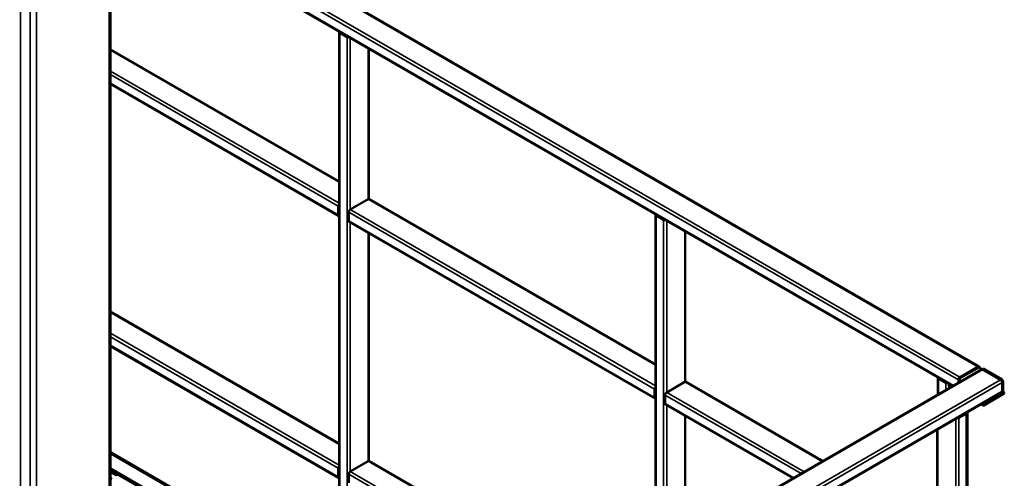
# Model space of a CAD drawing. Units: millimetres. Extents: x 0 to 42050, y 0 to 29700.
# Drawn here: x 21558 to 23208, y 12199 to 12967 of the extents above; entities that cross this region are included whole.
import ezdxf

# ---------------------------------------------------------------- set-up
doc = ezdxf.new("R2010")
doc.units = ezdxf.units.MM
doc.header["$LTSCALE"] = 50
for name, color, linetype, lineweight in [('Видимые тонкие (ГОСТ)', 7, 'Continuous', 35), ('Видимый контур (ГОСТ)', 7, 'Continuous', 50), ('Обозначение (ГОСТ)', 7, 'Continuous', 25)]:
    doc.layers.add(name, color=color, linetype=linetype, lineweight=lineweight)
doc.styles.add('Обычный текст (ГОСТ)', font='GOST Common Italic.ttf')
doc.dimstyles.new('Диаметр (ГОСТ)$7', dxfattribs={"dimscale": 50, "dimtxt": 3.5, "dimasz": 3.5, "dimexe": 1, "dimexo": 0, "dimgap": 0.5, "dimtad": 1, "dimrnd": 1e-08, "dimtxsty": 'Обычный текст (ГОСТ)', "dimblk": 'Filled-1', "dimcen": 0.09, "dimdle": 15, "dimclrd": 256, "dimclre": 256, "dimclrt": 256, "dimazin": 2, "dimtfac": 0.714286, "dimtdec": 3, "dimtmove": 0, "dimatfit": 3, "dimfxl": 0, "dimtolj": 1, "dimlwd": -1, "dimlwe": 25, "dimarcsym": 0})

# ---------------------------------------------------------------- blocks, each defined once
blk = doc.blocks.new('Filled-1')
at = {"color": 0}
for p, q in [((0, 0), (-1, 0.1429)), ((-1, 0.1429), (-1, -0.1429)), ((-1, 0), (0, 0)), ((-1, -0.1429), (0, 0))]:
    blk.add_line(p, q, dxfattribs=at)
at = {"color": 0, "flags": 128}
blk.add_lwpolyline([(-1, -0.1429), (0, 0), (-1, 0.1429), (-1, -0.1429)], dxfattribs=at)
at = {"color": 0}
blk.add_solid([(-1, -0.1429), (0, 0), (-1, 0.1429), (-1, -0.1429)], dxfattribs=at)

msp = doc.modelspace()

# ---------------------------------------------------------------- linework, layer by layer
at = {"layer": 'Видимые тонкие (ГОСТ)'}
for p, q in [((21708.019, 10519.406), (21708.019, 13490.433)), ((21575.437, 10448.984), (21575.437, 13417.474)), ((21586.044, 10448.984), (21586.044, 13420.01)), ((21559.527, 10458.169), (21559.527, 13408.288)), ((23163.674, 12385.67), (21710.216, 13224.824)), ((23133.622, 12368.319), (21710.216, 13190.123)), ((23130.971, 12363.727), (21710.216, 13183.999)), ((23122.902, 12354.096), (21710.216, 13169.711)), ((22094.277, 12020.724), (22094.277, 12944.912)), ((22106.651, 12013.58), (22106.651, 12937.767)), ((22111.954, 12648.932), (22111.954, 12936.499)), ((21710.216, 12915.576), (22093.178, 12694.473)), ((22142.006, 12666.282), (22142.006, 12919.148)), ((21710.216, 12880.875), (22093.178, 12659.772)), ((21710.216, 12874.751), (22091.625, 12654.545)), ((21710.216, 12860.463), (22091.625, 12640.256)), ((22142.006, 12666.282), (22623.508, 12388.287)), ((22109.303, 12644.339), (22621.955, 12348.359)), ((22111.954, 12648.932), (22623.508, 12353.586)), ((22109.303, 12630.05), (22621.955, 12334.07)), ((22111.954, 12210.065), (22111.954, 12627.251)), ((22624.607, 12066.405), (22624.607, 12638.725)), ((22636.981, 12073.549), (22636.981, 12631.581)), ((22642.284, 12342.745), (22642.284, 12630.313)), ((22142.006, 12227.415), (22142.006, 12609.9)), ((22672.336, 12360.096), (22672.336, 12612.962)), ((21710.216, 12476.709), (22093.178, 12255.606)), ((21710.216, 12442.008), (22093.178, 12220.905)), ((21710.216, 12435.884), (22091.625, 12215.678)), ((21710.216, 12421.596), (22091.625, 12201.389)), ((21710.216, 11537.213), (23171.73, 12381.019)), ((21710.216, 11502.512), (23201.783, 12363.668)), ((21710.216, 11496.388), (23204.434, 12359.075)), ((22672.336, 12360.096), (22902.815, 12227.029)), ((23097.484, 12339.421), (23097.484, 12365.709)), ((23109.859, 12346.565), (23109.859, 12358.565)), ((21710.216, 11482.099), (23204.434, 12344.787)), ((22642.284, 12342.745), (22872.763, 12209.678)), ((23115.162, 12355.503), (23115.162, 12357.297)), ((23115.162, 12349.627), (23115.162, 12353.462)), ((22639.633, 12338.153), (22867.46, 12206.616)), ((22639.633, 12323.864), (22855.086, 12199.472)), ((22642.284, 12076.611), (22642.284, 12321.065)), ((23145.214, 12309.276), (23145.214, 12309.327)), ((22672.336, 12093.961), (22672.336, 12303.714)), ((23126.652, 12011.044), (23126.652, 12298.611)), ((23131.956, 11374.475), (23131.956, 12299.879)), ((23144.33, 11381.321), (23144.33, 12307.024)), ((23096.6, 12028.394), (23096.6, 12281.26)), ((21710.216, 12239.925), (22233.046, 11938.069)), ((22142.006, 12227.415), (22522.746, 12007.595)), ((22111.954, 12210.065), (22492.693, 11990.245)), ((22109.303, 12205.472), (22487.39, 11987.183))]:
    msp.add_line(p, q, dxfattribs=at)
at = {"layer": 'Видимый контур (ГОСТ)'}
for p, q in [((21710.216, 10522.468), (21710.216, 13493.495)), ((21710.216, 13226.093), (23165.549, 12385.856)), ((21710.216, 13168.442), (23121.804, 12353.462)), ((22093.178, 12946.442), (22093.178, 12021.359)), ((22106.651, 12937.767), (22094.277, 12944.912)), ((22093.178, 12695.741), (21710.216, 12916.844)), ((22143.105, 12918.514), (22143.105, 12666.641)), ((22092.402, 12638.54), (21710.216, 12859.194)), ((22142.006, 12666.282), (22111.954, 12648.932)), ((22623.508, 12389.555), (22143.881, 12666.468)), ((22091.625, 12654.545), (22091.625, 12640.256)), ((22109.303, 12644.339), (22109.303, 12630.05)), ((22623.508, 12640.256), (22623.508, 12065.771)), ((22622.732, 12332.353), (22110.079, 12628.333)), ((22636.981, 12631.581), (22624.607, 12638.725)), ((22143.105, 12609.266), (22143.105, 12227.774)), ((22673.435, 12612.328), (22673.435, 12360.455)), ((22093.178, 12256.874), (21710.216, 12477.978)), ((22092.402, 12199.673), (21710.216, 12420.328)), ((23169.855, 12381.204), (21710.216, 11538.481)), ((23164.558, 12386.18), (23132.738, 12367.809)), ((23163.674, 12385.67), (23133.622, 12368.319)), ((23134.506, 12366.788), (23166.326, 12385.16)), ((23166.326, 12385.16), (23164.558, 12386.18)), ((23168.094, 12384.139), (23166.326, 12385.16)), ((23168.094, 12384.139), (23168.094, 12380.187)), ((23170.847, 12381.529), (23170.588, 12381.379)), ((23172.614, 12382.55), (23170.847, 12381.529)), ((23170.847, 12381.529), (23202.666, 12363.158)), ((23171.73, 12381.019), (23201.783, 12363.668)), ((23204.434, 12364.178), (23172.614, 12382.55)), ((22672.336, 12360.096), (22642.284, 12342.745)), ((22903.914, 12227.663), (22674.211, 12360.282)), ((23096.386, 12367.24), (23096.386, 12338.787)), ((23109.859, 12358.565), (23097.484, 12365.709)), ((23130.971, 12364.747), (23132.738, 12367.809)), ((23132.738, 12363.727), (23130.971, 12364.747)), ((23130.971, 12364.747), (23130.971, 12358.754)), ((23130.971, 12363.727), (23130.971, 12358.754)), ((23132.738, 12367.809), (23134.506, 12366.788)), ((23134.506, 12366.788), (23132.738, 12363.727)), ((23132.738, 12359.775), (23132.738, 12363.727)), ((23202.666, 12363.158), (23204.434, 12364.178)), ((23202.925, 12362.709), (23202.666, 12363.158)), ((23204.434, 12360.096), (23204.175, 12360.544)), ((23204.434, 12364.178), (23206.202, 12361.116)), ((23206.202, 12361.116), (23204.434, 12360.096)), ((23204.434, 12360.096), (23204.434, 12343.766)), ((23204.434, 12359.075), (23204.434, 12344.787)), ((23206.202, 12344.787), (23206.202, 12361.116)), ((23203.658, 12343.07), (21710.216, 11480.831)), ((22621.955, 12348.359), (22621.955, 12334.07)), ((23115.162, 12355.503), (23116.715, 12356.4)), ((23115.162, 12353.462), (23115.162, 12355.503)), ((23120.251, 12352.565), (23115.162, 12355.503)), ((23115.162, 12353.462), (23118.483, 12351.544)), ((23207.97, 12342.745), (23172.614, 12322.333)), ((23204.175, 12343.616), (23204.434, 12343.766)), ((23204.434, 12343.766), (23206.202, 12344.787)), ((23205.318, 12344.276), (23207.97, 12342.745)), ((23207.97, 12340.704), (23207.97, 12342.745)), ((22639.633, 12338.153), (22639.633, 12323.864)), ((23172.614, 12320.292), (23207.97, 12340.704)), ((22853.987, 12198.838), (22640.409, 12322.147)), ((23146.312, 12309.962), (23146.312, 11453.908)), ((23168.409, 12322.719), (23172.614, 12320.292)), ((23172.614, 12322.333), (23170.177, 12323.74)), ((23172.614, 12320.292), (23172.614, 12322.333)), ((22673.435, 12303.08), (22673.435, 12094.596)), ((23144.33, 12307.024), (23131.956, 12299.879)), ((23145.428, 12308.555), (23145.428, 11381.955)), ((23095.502, 12280.626), (23095.502, 12028.753)), ((22240.546, 11936.276), (21710.216, 12242.462)), ((22142.006, 12227.415), (22111.954, 12210.065)), ((22523.844, 12008.229), (22143.881, 12227.601)), ((21710.216, 12215.43), (22190.62, 11938.069)), ((21710.216, 12212.369), (22187.968, 11936.538)), ((22091.625, 12215.678), (22091.625, 12201.389)), ((21710.216, 12209.296), (21719.865, 12203.91)), ((21711.731, 12199.821), (21710.216, 12200.667)), ((21710.216, 12196.322), (21711.731, 12199.821)), ((21719.865, 12203.91), (21723.755, 12204.552)), ((22109.303, 12205.472), (22109.303, 12191.183))]:
    msp.add_line(p, q, dxfattribs=at)
for centre, major_axis, start_param, end_param in [((22096.928, 12946.442), (-3.75, 0), 5.92486573, 7.06858347), ((22109.303, 12939.298), (-3.75, 0), 0.78539816, 1.9291159), ((22094.277, 12656.076), (-1.875, -3.248), 4.3540694, 5.49778714), ((22142.006, 12663.22), (1.875, 3.248), 0, 0.78539816), ((22094.277, 12641.787), (-1.875, -3.248), 5.49778714, 6.64150488), ((22111.954, 12645.87), (-1.875, -3.248), 3.92699082, 5.49778714), ((22627.258, 12640.256), (-3.75, 0), 5.92486573, 7.06858347), ((22111.954, 12631.581), (-1.875, -3.248), 5.49778714, 6.28318531), ((22639.633, 12633.112), (-3.75, 0), 0.78539816, 1.9291159), ((23163.674, 12382.608), (1.875, 3.248), 5.9433484, 6.62302222), ((23171.73, 12377.957), (-1.875, 3.248), 5.49778714, 6.28318531), ((22672.336, 12357.034), (1.875, 3.248), 0, 0.78539816), ((23100.136, 12367.24), (-3.75, 0), 5.92486573, 7.06858347), ((23112.51, 12360.096), (-3.75, 0), 0.78539816, 1.9291159), ((23133.622, 12365.257), (-1.875, -3.248), 4.37255207, 5.05222589), ((23201.783, 12360.606), (1.875, -3.248), 0.78539816, 2.35619449), ((22624.607, 12349.89), (-1.875, -3.248), 4.3540694, 5.49778714), ((22642.284, 12339.683), (-1.875, -3.248), 3.92699082, 5.49778714), ((23201.783, 12346.317), (1.875, -3.248), 0, 0.78539816), ((22624.607, 12335.601), (-1.875, -3.248), 5.49778714, 6.64150488), ((22642.284, 12325.395), (-1.875, -3.248), 5.49778714, 6.28318531), ((23141.678, 12308.555), (3.75, 0), 5.49778714, 6.64150488), ((23129.304, 12301.41), (-3.75, 0), 1.21247675, 2.35619449), ((22142.006, 12224.353), (1.875, 3.248), 0, 0.78539816), ((22094.277, 12217.209), (-1.875, -3.248), 4.3540694, 5.49778714), ((22111.954, 12207.003), (-1.875, -3.248), 3.92699082, 5.49778714), ((22094.277, 12202.92), (-1.875, -3.248), 5.49778714, 6.64150488)]:
    msp.add_ellipse(centre, major_axis=major_axis, ratio=0.57735027, start_param=start_param, end_param=end_param, dxfattribs=at)

# ---------------------------------------------------------------- leaders
at = {"layer": 'Обозначение (ГОСТ)'}
msp.add_leader([(19675.001, 12636.008), (22182.471, 7016.068)], dimstyle='Диаметр (ГОСТ)$7', override={"dimtad": 0}, dxfattribs=at)

doc.saveas('drawing.dxf')
